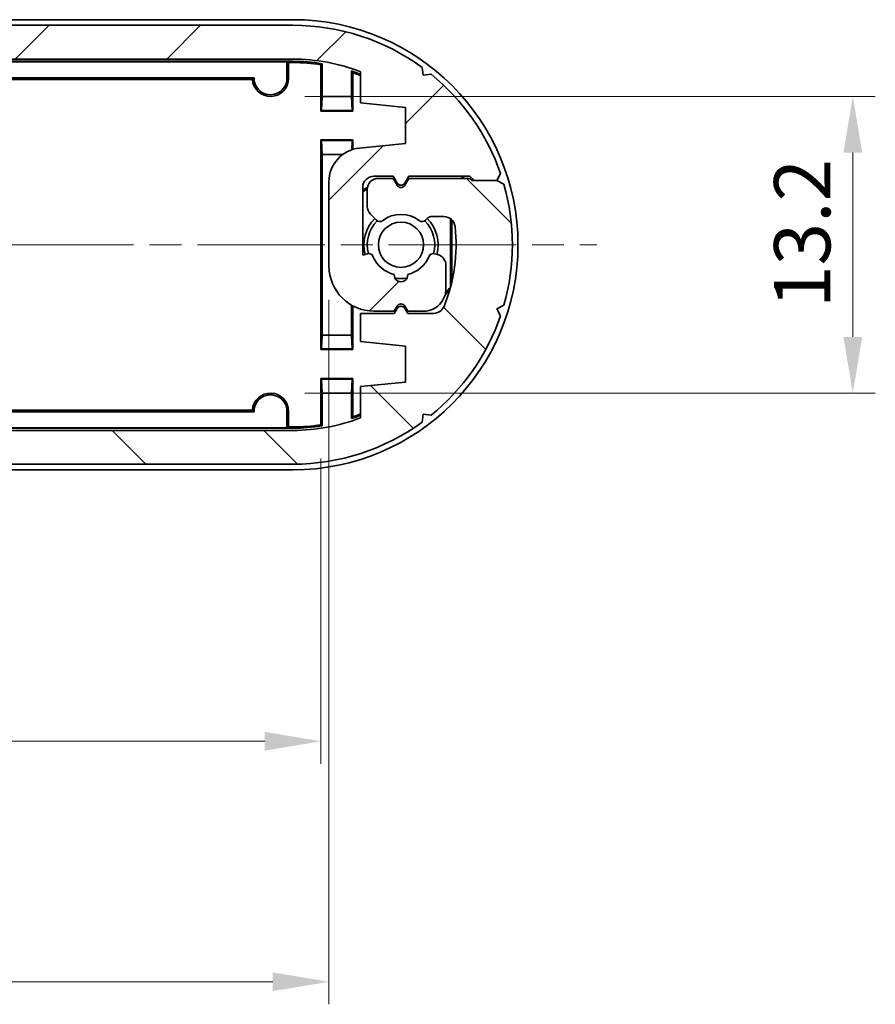
# Model space of a CAD drawing. Units: millimetres. Extents: x 14 to 1999, y 8 to 430.
# Drawn here: x 733 to 771, y 85 to 128 of the extents above; entities that cross this region are included whole.
import ezdxf

# ---------------------------------------------------------------- set-up
doc = ezdxf.new("R2010")
doc.units = ezdxf.units.MM
doc.linetypes.add('CHAIN', pattern=[0.35429999999999995, 0.2362, -0.0295, 0.0591, -0.0295])
doc.layers.get('Defpoints').update_dxf_attribs({"lineweight": 25})
for name, color, linetype, lineweight in [('Centerline (ISO)', 131, 'Continuous', 18), ('Dimension (ISO)', 7, 'Continuous', 18), ('Hatch (ISO)', 1, 'Continuous', 18), ('Visible (ISO)', 7, 'Continuous', 35)]:
    doc.layers.add(name, color=color, linetype=linetype, lineweight=lineweight)
doc.styles.add('Note Text (TK)', font='txt')
doc.dimstyles.new('Default - Method 1b (TK)', dxfattribs={"dimtxt": 2.5, "dimasz": 2.5, "dimexe": 1, "dimexo": 1.499999999999999, "dimgap": 1, "dimtad": 1, "dimtoh": 1, "dimrnd": 1e-08, "dimdsep": 46, "dimtxsty": 'Note Text (TK)', "dimcen": 0.09, "dimdle": 5, "dimclrd": 100, "dimclre": 100, "dimclrt": 7, "dimadec": 1, "dimazin": 1, "dimtfac": 1, "dimtmove": 0, "dimatfit": 3, "dimfxl": 1, "dimtolj": 1, "dimlwd": -1, "dimlwe": -1, "dimarcsym": 0})

# ---------------------------------------------------------------- blocks, each defined once
blk = doc.blocks.new('*D45')
at = {"layer": 'Defpoints', "color": 0}
for p in [(744.6125837272134, 125.0434596810335), (744.6125837272132, 111.8576343703143), (770.4673002587658, 111.8576343703143)]:
    blk.add_point(p, dxfattribs=at)
at = {"layer": 'Dimension (ISO)', "color": 100}
for p, q in [((746.1125837272134, 125.0434596810335), (771.4673002587658, 125.0434596810335)), ((770.4673002587658, 122.5434596810335), (770.4673002587658, 114.3576343703143)), ((746.1125837272133, 111.8576343703143), (771.4673002587658, 111.8576343703143))]:
    blk.add_line(p, q, dxfattribs=at)
for points in [[(770.0506335920992, 122.5434596810335), (770.8839669254324, 122.5434596810335), (770.4673002587658, 125.0434596810335)], [(770.0506335920992, 114.3576343703143), (770.8839669254324, 114.3576343703143), (770.4673002587658, 111.8576343703143)]]:
    blk.add_solid(points, dxfattribs=at)
at = {"layer": 'Dimension (ISO)', "color": 7, "insert": (768.2173002587658, 115.638047025674), "char_height": 2.5, "attachment_point": 4, "rotation": 90, "style": 'Note Text (TK)'}
blk.add_mtext('\\A1;13.2', dxfattribs=at)
blk = doc.blocks.new('*D46')
at = {"layer": 'Defpoints', "color": 0}
for p in [(694.3413662290997, 110.4540880271802), (746.8261628005735, 110.4540880271799), (746.8261628005735, 96.38963148300071)]:
    blk.add_point(p, dxfattribs=at)
at = {"layer": 'Dimension (ISO)', "color": 100}
for p, q in [((694.3413662290997, 108.9540880271802), (694.3413662290997, 95.38963148300068)), ((746.8261628005735, 108.9540880271799), (746.8261628005735, 95.38963148300068)), ((696.8413662290998, 96.38963148300071), (744.3261628005735, 96.38963148300071))]:
    blk.add_line(p, q, dxfattribs=at)
for points in [[(696.8413662290998, 96.80629814966737), (696.8413662290998, 95.97296481633403), (694.3413662290997, 96.38963148300071)], [(744.3261628005735, 96.80629814966737), (744.3261628005735, 95.97296481633403), (746.8261628005735, 96.38963148300071)]]:
    blk.add_solid(points, dxfattribs=at)
at = {"layer": 'Dimension (ISO)', "color": 7, "insert": (717.6718326966549, 98.6396314830007), "char_height": 2.5, "attachment_point": 4, "style": 'Note Text (TK)'}
blk.add_mtext('\\A1;52.5', dxfattribs=at)
blk = doc.blocks.new('*D47')
at = {"layer": 'Defpoints', "color": 0}
for p in [(747.1837645148366, 117.5005470256718), (693.983764514837, 115.6480283688428), (747.1837645148366, 85.70361278946427)]:
    blk.add_point(p, dxfattribs=at)
at = {"layer": 'Dimension (ISO)', "color": 100}
for p, q in [((747.1837645148366, 116.0005470256719), (747.1837645148366, 84.70361278946429)), ((693.983764514837, 114.1480283688428), (693.983764514837, 84.70361278946429)), ((696.483764514837, 85.70361278946427), (744.6837645148366, 85.70361278946427))]:
    blk.add_line(p, q, dxfattribs=at)
for points in [[(696.483764514837, 86.12027945613096), (696.483764514837, 85.28694612279762), (693.983764514837, 85.70361278946427)], [(744.6837645148366, 86.12027945613096), (744.6837645148366, 85.28694612279762), (747.1837645148366, 85.70361278946427)]]:
    blk.add_solid(points, dxfattribs=at)
at = {"layer": 'Dimension (ISO)', "color": 7, "insert": (717.671832696655, 87.95361278946427), "char_height": 2.5, "attachment_point": 4, "style": 'Note Text (TK)'}
blk.add_mtext('\\A1;53.2', dxfattribs=at)

msp = doc.modelspace()

# ---------------------------------------------------------------- hatches: boundary and pattern name
at = {"layer": 'Hatch (ISO)'}
h = msp.add_hatch(dxfattribs=at)
h.set_pattern_fill('ANSI31', color=256, scale=38.1, style=0)
h.set_pattern_definition([(44.99999999999999, (393.75, -4.000000000000005), (-3.367596045400932, 3.367596045400933), [])])
edge = h.paths.add_edge_path()
edge.add_line((686.2117770863421, 115.7619876270118), (686.521342101376, 115.6005470256739))
edge.add_line((686.521342101376, 115.6005470256739), (687.5213421013758, 115.6005470256739))
edge.add_line((687.5213421013756, 115.6005470256739), (687.621342101376, 115.6005470256739))
edge.add_line((687.621342101376, 115.6005470256739), (687.7213421013786, 115.500547025671))
edge.add_line((687.7213421013786, 115.500547025671), (690.4337645148368, 115.5005470256744))
edge.add_line((690.4337645148368, 115.5005470256744), (690.6105594340798, 115.8067648083235))
edge.add_ellipse((690.7837645148369, 115.7067648083235), major_axis=(-0.1732050807568753, 0.1000000000000223), ratio=1, start_angle=240.0000000000074, end_angle=359.99999999999983, ccw=False)
edge.add_line((690.9569695955938, 115.8067648083235), (691.1337645148369, 115.5005470256743))
edge.add_line((691.1337645148369, 115.5005470256743), (691.7837645148372, 115.5005470256743))
edge.add_ellipse((691.7837645148372, 116.0005470256749), major_axis=(0, -0.5000000000000006), ratio=1, start_angle=0, end_angle=90.00000000000622)
edge.add_line((692.2837645148372, 116.0005470256749), (692.2837645148369, 116.743440244488))
edge.add_ellipse((691.7837645148369, 116.743440244488), major_axis=(0.4999999999999804, -8.9e-15), ratio=1, start_angle=0, end_angle=45.00000000001114)
edge.add_line((692.1373179054301, 117.0969936350813), (691.870617770807, 117.3636937697044))
edge.add_ellipse((691.7291964145697, 117.222272413467), major_axis=(0.1414213562373057, 0.1414213562373084), ratio=1, start_angle=0, end_angle=82.58632619852095)
edge.add_ellipse((690.7837645148368, 118.4505470256742), major_axis=(0.8234406868598485, -1.069787565465108), ratio=1, start_angle=284.8273476029636, end_angle=360, ccw=False)
edge.add_ellipse((689.838332615104, 117.2222724134668), major_axis=(0.1219912128680889, 0.1584870467355976), ratio=1, start_angle=0, end_angle=82.58632619849128)
edge.add_line((689.6969112588667, 117.3636937697042), (689.5923431585996, 117.259125669437))
edge.add_ellipse((689.4509218023622, 117.4005470256741), major_axis=(0.1414213562374789, -0.1414213562371352), ratio=1, start_angle=314.99999999993037, end_angle=360.0000000000001, ccw=False)
edge.add_line((689.4509218023622, 117.2005470256741), (688.8755605823371, 117.2005470256745))
edge.add_ellipse((688.8755605823376, 117.7005470256746), major_axis=(-3.02e-13, -0.4999999999999993), ratio=1, start_angle=276.3793702084847, end_angle=360, ccw=False)
edge.add_ellipse((695.5837645148368, 118.4505470256741), major_axis=(-7.20510792749934, -0.8055555555551743), ratio=1, start_angle=331.4245289347174, end_angle=360, ccw=False)
edge.add_ellipse((689.3339645180381, 121.0005470256765), major_axis=(-0.4629481479110444, 0.1888888888890321), ratio=1, start_angle=292.1961008568373, end_angle=360.00000000000006, ccw=False)
edge.add_line((689.3339645180381, 121.5005470256766), (690.4837645148367, 121.5005470256771))
edge.add_line((690.4837645148366, 121.5005470256771), (690.6105594340798, 121.2809317834061))
edge.add_ellipse((690.7837645148368, 121.380931783406), major_axis=(-0.1732050807569064, -0.0999999999999668), ratio=1, start_angle=0, end_angle=120.0000000000573)
edge.add_line((690.9569695955937, 121.2809317834062), (691.0837645148367, 121.5005470256765))
edge.add_line((691.0837645148367, 121.5005470256765), (692.5837645148366, 121.5005470256766))
edge.add_line((692.5837645148367, 121.5005470256766), (692.5837645148367, 122.7505470256736))
edge.add_line((692.5837645148367, 122.7505470256736), (690.5837645148367, 122.9505470256735))
edge.add_line((690.5837645148367, 122.9505470256735), (690.5837645148367, 124.5505470256732))
edge.add_line((690.5837645148367, 124.5505470256732), (692.5837645148368, 124.7505470256747))
edge.add_line((692.5837645148367, 124.7505470256747), (692.5837645148367, 126.1357601001438))
edge.add_ellipse((695.583764514837, 118.4505470256741), major_axis=(-3.000000000000118, 7.685213074469681), ratio=1, start_angle=338.6763137365013, end_angle=360, ccw=False)
edge.add_line((695.583764514837, 126.7005470256741), (745.583764514837, 126.7005470256741))
edge.add_ellipse((745.5837645148368, 118.4505470256741), major_axis=(8.9e-15, 8.250000000000046), ratio=1, start_angle=338.67631373649965, end_angle=360.00000000000006, ccw=False)
edge.add_line((748.5837645148372, 126.1357601001437), (748.5837645148372, 124.7505470256746))
edge.add_line((748.5837645148372, 124.7505470256746), (750.5837645148371, 124.550547025673))
edge.add_line((750.5837645148371, 124.550547025673), (750.5837645148371, 122.9505470256734))
edge.add_line((750.5837645148371, 122.9505470256734), (748.5345089363051, 122.7456214678203))
edge.add_ellipse((748.6837645148366, 121.2530656825053), major_axis=(-0.1492555785314398, 1.492555785314986), ratio=1, start_angle=0, end_angle=84.28940686250269)
edge.add_line((747.1837645148366, 121.2530656825053), (747.1837645148366, 117.5005470256718))
edge.add_ellipse((749.1837645148366, 117.5005470256718), major_axis=(-1.999999999999997, 0), ratio=1, start_angle=0, end_angle=89.9999999999872)
edge.add_line((749.1837645148361, 115.5005470256718), (750.0837645148368, 115.5005470256717))
edge.add_line((750.0837645148368, 115.5005470256717), (750.2105594340799, 115.7201622679422))
edge.add_ellipse((750.3837645148368, 115.6201622679422), major_axis=(-0.1732050807568574, 0.1000000000000456), ratio=1, start_angle=239.99999999999818, end_angle=359.9999999999998, ccw=False)
edge.add_line((750.5569695955937, 115.7201622679421), (750.6837645148368, 115.5005470256716))
edge.add_line((750.6837645148368, 115.5005470256716), (751.3837645148369, 115.5005470256714))
edge.add_ellipse((751.3837645148373, 116.5005470256713), major_axis=(-3.508e-13, -0.9999999999999918), ratio=1, start_angle=0, end_angle=90.00000000004655)
edge.add_line((752.3837645148373, 116.5005470256718), (752.3837645148375, 117.5309851468264))
edge.add_ellipse((751.8837645148376, 117.5309851468231), major_axis=(0.4999999999999983, 3.3268e-12), ratio=1, start_angle=0, end_angle=74.99999999968485)
edge.add_line((752.0131740373882, 118.0139480599678), (751.8684336726782, 118.0527311238038))
edge.add_ellipse((751.8166698636579, 117.8595459585459), major_axis=(0.051763809020291, 0.1931851652578681), ratio=1, start_angle=0, end_angle=82.58632619849143)
edge.add_ellipse((750.3837645148371, 118.4505470256739), major_axis=(1.24801433606307, -0.514742864915188), ratio=1, start_angle=305.1724142183432, end_angle=360.0000000000001, ccw=False)
edge.add_ellipse((750.3837645148371, 117.1005470256739), major_axis=(0.2981423969999676, 0.0333333333333613), ratio=1, start_angle=167.2412595831039, end_angle=359.99999999999835, ccw=False)
edge.add_ellipse((750.3837645148371, 118.4505470256739), major_axis=(-0.2981423969999763, -1.316666666666655), ratio=1, start_angle=305.1724142183861, end_angle=360.00000000000057, ccw=False)
edge.add_ellipse((748.9508591660166, 117.8595459585447), major_axis=(0.1848910127500237, 0.076258202209818), ratio=1, start_angle=0, end_angle=82.58632619853753)
edge.add_line((748.899095356996, 118.0527311238025), (748.683764514837, 117.9950333985405))
edge.add_line((748.683764514837, 117.9950333985405), (748.683764514837, 121.0005470256739))
edge.add_ellipse((749.1837645148369, 121.0005470256739), major_axis=(-0.4999999999999983, -1.9e-15), ratio=1, start_angle=269.99999999999983, end_angle=359.99999999999994, ccw=False)
edge.add_line((749.1837645148369, 121.5005470256739), (750.0337645148367, 121.5005470256739))
edge.add_line((750.0337645148367, 121.5005470256739), (750.21055943408, 121.1943292430248))
edge.add_ellipse((750.3837645148371, 121.2943292430248), major_axis=(-0.1732050807568841, -0.1000000000000022), ratio=1, start_angle=1.527e-13, end_angle=119.999999999989)
edge.add_line((750.556969595594, 121.1943292430248), (750.733764514837, 121.5005470256739))
edge.add_line((750.7337645148369, 121.5005470256739), (753.446186928298, 121.5005470256741))
edge.add_line((753.446186928298, 121.5005470256742), (753.6461869282979, 121.3005470256742))
edge.add_line((753.6461869282979, 121.3005470256742), (754.6461869282979, 121.3005470256742))
edge.add_line((754.6461869282979, 121.3005470256742), (754.8076275296357, 121.6101120407077))
edge.add_ellipse((745.5837645148368, 118.4505470256741), major_axis=(9.223863014798935, 3.159565015033607), ratio=1, start_angle=0, end_angle=32.09818431862296)
edge.add_line((751.7187528571388, 126.0284371040415), (751.3725735174334, 125.9831223045163))
edge.add_line((751.3725735174334, 125.9831223045163), (751.3272587179089, 126.3293016442193))
edge.add_ellipse((745.5837645148368, 118.4505470256741), major_axis=(5.743494203073039, 7.878754618546381), ratio=1, start_angle=0, end_angle=36.09148903560882)
edge.add_line((745.5837645148368, 128.2005470256741), (695.583764514837, 128.2005470256741))
edge.add_ellipse((695.583764514837, 118.4505470256741), major_axis=(0, 9.750000000000002), ratio=1, start_angle=0, end_angle=36.09148903559941)
edge.add_line((689.8402703117652, 126.3293016442215), (689.7949555122407, 125.9831223045186))
edge.add_line((689.7949555122407, 125.9831223045186), (689.4487761725375, 126.0284371040436))
edge.add_ellipse((695.583764514837, 118.4505470256741), major_axis=(-6.134988342299459, 7.577890078369477), ratio=1, start_angle=0, end_angle=32.09818431864123)
edge.add_line((686.359901500038, 121.6101120407078), (686.521342101376, 121.3005470256743))
edge.add_line((686.5213421013761, 121.3005470256743), (686.2117770863421, 121.1391064243364))
edge.add_ellipse((695.5837645148368, 118.4505470256741), major_axis=(-9.371987428494695, 2.688559398662338), ratio=1, start_angle=0, end_angle=32.01339056608664)
h = msp.add_hatch(dxfattribs=at)
h.set_pattern_fill('ANSI31', color=256, scale=38.1, angle=90.00021045915, style=0)
h.set_pattern_definition([(135.0002104591499, (393.75, -4.000000000000005), (-3.367583675507217, -3.367608415249209), [])])
edge = h.paths.add_edge_path()
edge.add_line((754.9557519433315, 121.1391064243363), (754.6461869282977, 121.3005470256742))
edge.add_line((754.6461869282977, 121.3005470256742), (753.6461869282979, 121.3005470256742))
edge.add_line((753.6461869282979, 121.3005470256742), (753.5461869282977, 121.3005470256742))
edge.add_line((753.5461869282977, 121.3005470256742), (753.446186928295, 121.4005470256771))
edge.add_line((753.446186928295, 121.400547025677), (750.7337645148369, 121.4005470256737))
edge.add_line((750.7337645148369, 121.4005470256737), (750.5569695955937, 121.0943292430246))
edge.add_ellipse((750.3837645148369, 121.1943292430246), major_axis=(0.1732050807568753, -0.1000000000000223), ratio=1, start_angle=240.0000000000074, end_angle=359.99999999999983, ccw=False)
edge.add_line((750.2105594340799, 121.0943292430246), (750.0337645148367, 121.4005470256738))
edge.add_line((750.0337645148369, 121.4005470256738), (749.3837645148365, 121.4005470256738))
edge.add_ellipse((749.3837645148365, 120.9005470256732), major_axis=(0, 0.5000000000000006), ratio=1, start_angle=0, end_angle=90.0000000000062)
edge.add_line((748.8837645148366, 120.9005470256732), (748.8837645148367, 120.1576538068601))
edge.add_ellipse((749.3837645148367, 120.1576538068601), major_axis=(-0.4999999999999804, 8.9e-15), ratio=1, start_angle=0, end_angle=45.00000000001114)
edge.add_line((749.0302111242435, 119.8041004162668), (749.2969112588665, 119.5374002816437))
edge.add_ellipse((749.438332615104, 119.6788216378811), major_axis=(-0.1414213562373057, -0.1414213562373084), ratio=1, start_angle=0, end_angle=82.58632619852095)
edge.add_ellipse((750.383764514837, 118.4505470256739), major_axis=(-0.8234406868598485, 1.069787565465108), ratio=1, start_angle=284.8273476029636, end_angle=360, ccw=False)
edge.add_ellipse((751.3291964145698, 119.6788216378813), major_axis=(-0.1219912128680889, -0.1584870467355976), ratio=1, start_angle=0, end_angle=82.58632619849128)
edge.add_line((751.470617770807, 119.537400281644), (751.5751858710739, 119.6419683819111))
edge.add_ellipse((751.7166072273114, 119.5005470256739), major_axis=(-0.1414213562374789, 0.1414213562371352), ratio=1, start_angle=314.99999999993037, end_angle=360.0000000000001, ccw=False)
edge.add_line((751.7166072273114, 119.700547025674), (752.2919684473364, 119.7005470256736))
edge.add_ellipse((752.2919684473363, 119.2005470256736), major_axis=(3.02e-13, 0.4999999999999993), ratio=1, start_angle=276.3793702084847, end_angle=360, ccw=False)
edge.add_ellipse((745.583764514837, 118.450547025674), major_axis=(7.20510792749934, 0.8055555555551743), ratio=1, start_angle=331.4245289347174, end_angle=360, ccw=False)
edge.add_ellipse((751.8335645116357, 115.9005470256715), major_axis=(0.4629481479110444, -0.1888888888890321), ratio=1, start_angle=292.1961008568373, end_angle=360.0000000000001, ccw=False)
edge.add_line((751.8335645116357, 115.4005470256715), (750.6837645148371, 115.400547025671))
edge.add_line((750.6837645148371, 115.400547025671), (750.5569695955938, 115.620162267942))
edge.add_ellipse((750.383764514837, 115.5201622679421), major_axis=(0.1732050807569064, 0.0999999999999668), ratio=1, start_angle=0, end_angle=120.0000000000573)
edge.add_line((750.21055943408, 115.6201622679419), (750.083764514837, 115.4005470256716))
edge.add_line((750.083764514837, 115.4005470256716), (748.5837645148371, 115.4005470256715))
edge.add_line((748.5837645148371, 115.4005470256715), (748.5837645148371, 114.1505470256745))
edge.add_line((748.5837645148371, 114.1505470256745), (750.583764514837, 113.9505470256746))
edge.add_line((750.583764514837, 113.9505470256745), (750.583764514837, 112.3505470256749))
edge.add_line((750.583764514837, 112.3505470256749), (748.5837645148368, 112.1505470256733))
edge.add_line((748.5837645148368, 112.1505470256733), (748.5837645148368, 110.7653339512043))
edge.add_ellipse((745.5837645148368, 118.450547025674), major_axis=(3.000000000000118, -7.685213074469681), ratio=1, start_angle=338.6763137365013, end_angle=360, ccw=False)
edge.add_line((745.5837645148368, 110.200547025674), (695.583764514837, 110.200547025674))
edge.add_ellipse((695.583764514837, 118.4505470256741), major_axis=(-8.9e-15, -8.250000000000046), ratio=1, start_angle=338.67631373649965, end_angle=360.00000000000006, ccw=False)
edge.add_line((692.5837645148365, 110.7653339512044), (692.5837645148365, 112.1505470256735))
edge.add_line((692.5837645148365, 112.1505470256735), (690.5837645148364, 112.3505470256751))
edge.add_line((690.5837645148364, 112.3505470256751), (690.5837645148364, 113.9505470256747))
edge.add_line((690.5837645148364, 113.9505470256747), (692.6330200933684, 114.1554725835278))
edge.add_ellipse((692.483764514837, 115.6480283688428), major_axis=(0.1492555785314398, -1.492555785314986), ratio=1, start_angle=0, end_angle=84.28940686250269)
edge.add_line((693.983764514837, 115.6480283688428), (693.983764514837, 119.4005470256763))
edge.add_ellipse((691.983764514837, 119.4005470256763), major_axis=(1.999999999999997, 0), ratio=1, start_angle=0, end_angle=89.9999999999872)
edge.add_line((691.9837645148374, 121.4005470256763), (691.0837645148368, 121.4005470256764))
edge.add_line((691.0837645148368, 121.4005470256764), (690.9569695955938, 121.1809317834059))
edge.add_ellipse((690.783764514837, 121.2809317834059), major_axis=(0.1732050807568574, -0.1000000000000456), ratio=1, start_angle=239.99999999999818, end_angle=359.9999999999998, ccw=False)
edge.add_line((690.6105594340798, 121.1809317834059), (690.4837645148368, 121.4005470256765))
edge.add_line((690.4837645148368, 121.4005470256765), (689.7837645148367, 121.4005470256767))
edge.add_ellipse((689.7837645148365, 120.4005470256768), major_axis=(3.508e-13, 0.9999999999999918), ratio=1, start_angle=0, end_angle=90.00000000004655)
edge.add_line((688.7837645148365, 120.4005470256763), (688.7837645148363, 119.3701089045217))
edge.add_ellipse((689.2837645148363, 119.370108904525), major_axis=(-0.4999999999999983, -3.3268e-12), ratio=1, start_angle=0, end_angle=74.99999999968486)
edge.add_line((689.1543549922856, 118.8871459913803), (689.2990953569955, 118.8483629275443))
edge.add_ellipse((689.3508591660158, 119.0415480928022), major_axis=(-0.051763809020291, -0.1931851652578681), ratio=1, start_angle=0, end_angle=82.58632619849143)
edge.add_ellipse((690.7837645148368, 118.4505470256742), major_axis=(-1.24801433606307, 0.514742864915188), ratio=1, start_angle=305.1724142183432, end_angle=360.0000000000001, ccw=False)
edge.add_ellipse((690.7837645148368, 119.8005470256743), major_axis=(-0.2981423969999676, -0.0333333333333613), ratio=1, start_angle=167.2412595831039, end_angle=359.99999999999835, ccw=False)
edge.add_ellipse((690.7837645148368, 118.4505470256743), major_axis=(0.2981423969999763, 1.316666666666655), ratio=1, start_angle=305.1724142183861, end_angle=360.00000000000057, ccw=False)
edge.add_ellipse((692.2166698636572, 119.0415480928033), major_axis=(-0.1848910127500237, -0.076258202209818), ratio=1, start_angle=0, end_angle=82.58632619853753)
edge.add_line((692.2684336726778, 118.8483629275456), (692.4837645148368, 118.9060606528076))
edge.add_line((692.4837645148368, 118.9060606528076), (692.4837645148368, 115.9005470256742))
edge.add_ellipse((691.9837645148368, 115.9005470256742), major_axis=(0.4999999999999983, 1.9e-15), ratio=1, start_angle=269.99999999999983, end_angle=359.9999999999999, ccw=False)
edge.add_line((691.9837645148368, 115.4005470256742), (691.133764514837, 115.4005470256742))
edge.add_line((691.1337645148369, 115.4005470256742), (690.9569695955935, 115.7067648083233))
edge.add_ellipse((690.7837645148368, 115.6067648083233), major_axis=(0.1732050807568841, 0.1000000000000022), ratio=1, start_angle=1.527e-13, end_angle=119.999999999989)
edge.add_line((690.6105594340798, 115.7067648083234), (690.4337645148368, 115.4005470256742))
edge.add_line((690.4337645148368, 115.4005470256742), (687.7213421013759, 115.400547025674))
edge.add_line((687.7213421013759, 115.400547025674), (687.5213421013758, 115.6005470256739))
edge.add_line((687.5213421013756, 115.6005470256739), (686.5213421013756, 115.6005470256739))
edge.add_line((686.5213421013756, 115.6005470256739), (686.359901500038, 115.2909820106404))
edge.add_ellipse((695.583764514837, 118.450547025674), major_axis=(-9.223863014798935, -3.159565015033607), ratio=1, start_angle=0, end_angle=32.09818431862296)
edge.add_line((689.448776172535, 110.8726569473066), (689.7949555122401, 110.9179717468318))
edge.add_line((689.7949555122401, 110.9179717468318), (689.8402703117646, 110.5717924071288))
edge.add_ellipse((695.583764514837, 118.450547025674), major_axis=(-5.743494203073039, -7.878754618546381), ratio=1, start_angle=0, end_angle=36.09148903560885)
edge.add_line((695.583764514837, 108.700547025674), (745.583764514837, 108.700547025674))
edge.add_ellipse((745.5837645148368, 118.450547025674), major_axis=(0, -9.750000000000002), ratio=1, start_angle=0, end_angle=36.09148903559941)
edge.add_line((751.3272587179086, 110.5717924071267), (751.3725735174331, 110.9179717468295))
edge.add_line((751.3725735174331, 110.9179717468295), (751.7187528571363, 110.8726569473045))
edge.add_ellipse((745.5837645148368, 118.450547025674), major_axis=(6.134988342299459, -7.577890078369477), ratio=1, start_angle=0, end_angle=32.09818431864118)
edge.add_line((754.8076275296357, 115.2909820106402), (754.6461869282977, 115.6005470256738))
edge.add_line((754.6461869282977, 115.6005470256738), (754.9557519433315, 115.7619876270117))
edge.add_ellipse((745.583764514837, 118.450547025674), major_axis=(9.371987428494695, -2.688559398662338), ratio=1, start_angle=0, end_angle=32.01339056608664)

# ---------------------------------------------------------------- linework, layer by layer
at = {"layer": 'Centerline (ISO)', "linetype": 'CHAIN', "ltscale": 23.99096870422363}
msp.add_line((681.8337645148367, 118.4505470256743), (759.0837645148368, 118.4505470256739), dxfattribs=at)
at = {"layer": 'Visible (ISO)'}
for p, q in [((745.5837645148367, 128.4505470256739), (695.5837645148368, 128.4505470256742)), ((745.5837645148368, 128.2005470256741), (695.583764514837, 128.2005470256741)), ((695.583764514837, 126.7005470256741), (745.5837645148368, 126.7005470256741)), ((695.8337645148367, 126.6005470256742), (745.3337645148367, 126.6005470256739)), ((695.851219579765, 126.583091960746), (745.3163094499085, 126.5830919607457)), ((745.3337645148367, 126.6005470256739), (745.3163094499085, 126.5830919607457)), ((745.3163094499085, 126.5830919607457), (745.3163094499085, 125.8505470256739)), ((745.3337645148367, 126.6005470256739), (745.5837645148367, 126.6005470256739)), ((745.3337645148367, 126.6005470256739), (745.3913662290998, 126.5429453114108)), ((745.3913662290998, 126.5429453114108), (745.3913662290998, 125.8505470256739)), ((745.5837645148367, 126.5429453114108), (745.3913662290998, 126.5429453114108)), ((746.8261628005737, 124.3929453114108), (746.8261628005737, 126.4470060241679)), ((746.8837645148368, 126.4961980248162), (746.8837645148368, 125.0405470256739)), ((748.1837645148368, 125.0405470256739), (748.1837645148368, 126.1746974643953)), ((748.2413662290999, 126.0941105364549), (748.2413662290999, 124.3929453114108)), ((748.5837645148372, 126.1357601001437), (748.5837645148372, 124.7505470256746)), ((751.3725735174334, 125.9831223045163), (751.3272587179089, 126.3293016442193)), ((751.7187528571388, 126.0284371040415), (751.3725735174334, 125.9831223045163)), ((743.8514275687473, 125.8680020906021), (729.3161014609262, 125.8680020906022)), ((743.7782196238502, 125.7929453114108), (729.3893094058233, 125.7929453114109)), ((746.8837645148368, 125.0405470256739), (746.8532228035715, 124.4200053144087)), ((748.1837645148368, 125.0405470256739), (746.8837645148368, 125.0405470256739)), ((748.214306226102, 124.4200053144087), (748.1837645148368, 125.0405470256739)), ((748.5837645148372, 124.7505470256746), (750.5837645148371, 124.550547025673)), ((746.8532228035715, 124.4200053144087), (746.8261628005737, 124.3929453114108)), ((748.2413662290999, 124.3929453114108), (746.8261628005737, 124.3929453114108)), ((746.8532228035715, 124.4200053144087), (748.214306226102, 124.4200053144087)), ((748.214306226102, 124.4200053144087), (748.2413662290999, 124.3929453114108)), ((750.5837645148371, 124.550547025673), (750.5837645148371, 122.9505470256734)), ((746.8532228035715, 123.0810887369391), (746.8261628005737, 123.108148739937)), ((746.8261628005735, 113.7929453114108), (746.8261628005737, 123.108148739937)), ((746.8261628005737, 123.108148739937), (748.2413662290999, 123.108148739937)), ((746.8532228035715, 123.0810887369391), (746.8837645148367, 122.4605470256739)), ((748.214306226102, 123.0810887369391), (746.8532228035715, 123.0810887369391)), ((748.1941174848043, 122.6708970497632), (748.214306226102, 123.0810887369391)), ((748.214306226102, 123.0810887369391), (748.2413662290999, 123.108148739937)), ((748.2413662290999, 123.108148739937), (748.2413662290999, 122.6863429609051)), ((750.5837645148371, 122.9505470256734), (748.5345089363051, 122.7456214678203)), ((746.8837645148367, 122.4605470256739), (746.8837645148367, 114.4405470256739)), ((746.8837645148367, 122.4605470256739), (747.7938269856247, 122.4605470256739)), ((747.1837645148366, 121.2530656825053), (747.1837645148366, 117.5005470256718)), ((749.1837645148369, 121.5005470256739), (750.0337645148367, 121.5005470256739)), ((750.0337645148369, 121.4005470256738), (749.3837645148365, 121.4005470256738)), ((750.0337645148367, 121.5005470256739), (750.21055943408, 121.1943292430248)), ((750.2105594340799, 121.0943292430246), (750.0337645148369, 121.4005470256738)), ((750.556969595594, 121.1943292430248), (750.7337645148369, 121.5005470256739)), ((750.7337645148369, 121.4005470256737), (750.5569695955937, 121.0943292430246)), ((750.7337645148369, 121.5005470256739), (753.446186928298, 121.5005470256742)), ((753.446186928295, 121.400547025677), (750.7337645148369, 121.4005470256737)), ((753.446186928298, 121.5005470256742), (753.6461869282979, 121.3005470256742)), ((753.5461869282977, 121.3005470256742), (753.446186928295, 121.400547025677)), ((754.6461869282977, 121.3005470256742), (753.5461869282977, 121.3005470256742)), ((753.6461869282979, 121.3005470256742), (754.6461869282979, 121.3005470256742)), ((754.6461869282979, 121.3005470256742), (754.8076275296357, 121.6101120407077)), ((754.9557519433315, 121.1391064243363), (754.6461869282977, 121.3005470256742)), ((748.683764514837, 117.9950333985405), (748.683764514837, 121.0005470256739)), ((748.8837645148366, 120.9005470256732), (748.8837645148369, 120.1576538068601)), ((749.0302111242435, 119.8041004162668), (749.2969112588665, 119.5374002816437)), ((751.4706177708069, 119.537400281644), (751.5751858710739, 119.6419683819111)), ((751.7166072273114, 119.7005470256739), (752.2919684473364, 119.7005470256736)), ((752.5837645148367, 116.5630884168558), (752.5837645148367, 119.6065704917334)), ((752.6413662290998, 116.7914032576924), (752.6413662290998, 119.5582077449295)), ((748.899095356996, 118.0527311238025), (748.683764514837, 117.9950333985405)), ((752.0131740373881, 118.0139480599678), (751.8684336726782, 118.0527311238038)), ((752.3837645148373, 116.5005470256718), (752.3837645148375, 117.5309851468264)), ((748.1837645148368, 114.4405470256739), (748.1837645148368, 115.7684962181029)), ((748.2413662290999, 115.736493321546), (748.2413662290999, 113.7929453114108)), ((749.1837645148361, 115.5005470256718), (750.0837645148368, 115.5005470256717)), ((750.0837645148368, 115.5005470256717), (750.2105594340799, 115.7201622679422)), ((750.2105594340799, 115.620162267942), (750.083764514837, 115.4005470256716)), ((750.5569695955938, 115.7201622679422), (750.6837645148368, 115.5005470256716)), ((750.6837645148371, 115.400547025671), (750.5569695955938, 115.620162267942)), ((750.6837645148368, 115.5005470256716), (751.3837645148369, 115.5005470256714)), ((754.6461869282977, 115.6005470256738), (754.9557519433315, 115.7619876270117)), ((754.8076275296357, 115.2909820106402), (754.6461869282977, 115.6005470256738)), ((750.083764514837, 115.4005470256716), (748.5837645148371, 115.4005470256715)), ((748.5837645148371, 115.4005470256715), (748.5837645148371, 114.1505470256745)), ((751.8335645116357, 115.4005470256715), (750.6837645148371, 115.400547025671)), ((746.8837645148367, 114.4405470256739), (746.8532228035715, 113.8200053144087)), ((748.1837645148368, 114.4405470256739), (746.8837645148367, 114.4405470256739)), ((748.2143062261019, 113.8200053144087), (748.1837645148368, 114.4405470256739)), ((746.8532228035715, 113.8200053144087), (746.8261628005735, 113.7929453114108)), ((748.2413662290999, 113.7929453114108), (746.8261628005735, 113.7929453114108)), ((746.8532228035715, 113.8200053144087), (748.2143062261019, 113.8200053144087)), ((748.2143062261019, 113.8200053144087), (748.2413662290999, 113.7929453114108)), ((748.5837645148371, 114.1505470256745), (750.583764514837, 113.9505470256745)), ((750.583764514837, 113.9505470256745), (750.583764514837, 112.3505470256749)), ((746.8261628005735, 112.508148739937), (748.2413662290999, 112.508148739937)), ((746.8532228035715, 112.4810887369392), (746.8261628005735, 112.508148739937)), ((746.8261628005735, 110.4540880271799), (746.8261628005735, 112.508148739937)), ((746.8532228035715, 112.4810887369392), (746.8837645148367, 111.8605470256739)), ((748.2143062261019, 112.4810887369392), (746.8532228035715, 112.4810887369392)), ((748.1837645148366, 111.8605470256739), (748.2143062261019, 112.4810887369392)), ((748.2143062261019, 112.4810887369392), (748.2413662290999, 112.508148739937)), ((748.2413662290999, 112.508148739937), (748.2413662290999, 110.8069835148929)), ((750.583764514837, 112.3505470256749), (748.5837645148368, 112.1505470256733)), ((748.5837645148368, 112.1505470256733), (748.5837645148368, 110.7653339512043)), ((746.8837645148367, 111.8605470256739), (748.1837645148366, 111.8605470256739)), ((746.8837645148367, 111.8605470256739), (746.8837645148367, 110.4048960265316)), ((748.1837645148366, 110.7263965869525), (748.1837645148366, 111.8605470256739)), ((729.316101460926, 111.0330919607458), (743.8514275687471, 111.0330919607457)), ((729.3893094058232, 111.1081487399371), (743.7782196238498, 111.108148739937)), ((745.3163094499084, 111.0505470256739), (745.3163094499084, 110.3180020906021)), ((745.3913662290997, 111.0505470256739), (745.3913662290997, 110.358148739937)), ((751.3272587179086, 110.5717924071267), (751.3725735174331, 110.9179717468295)), ((751.3725735174331, 110.9179717468295), (751.7187528571362, 110.8726569473045)), ((745.3337645148367, 110.3005470256739), (695.8337645148367, 110.3005470256742)), ((745.3163094499084, 110.3180020906021), (695.8512195797649, 110.3180020906024)), ((745.3337645148367, 110.3005470256739), (745.3163094499084, 110.3180020906021)), ((745.3913662290997, 110.358148739937), (745.3337645148367, 110.3005470256739)), ((745.5837645148367, 110.3005470256739), (745.3337645148367, 110.3005470256739)), ((745.3913662290997, 110.358148739937), (745.5837645148367, 110.358148739937)), ((745.5837645148368, 110.200547025674), (695.583764514837, 110.200547025674)), ((695.583764514837, 108.700547025674), (745.5837645148368, 108.700547025674)), ((695.5837645148367, 108.4505470256742), (745.5837645148367, 108.4505470256739))]:
    msp.add_line(p, q, dxfattribs=at)
msp.add_circle((750.3837645148366, 118.4505470256739), 1.005000000000001, dxfattribs=at)
for centre, radius, start, end in [((745.5837645148367, 118.4505470256739), 10, 270, 90), ((745.5837645148368, 118.4505470256741), 9.749999999999975, 53.9085109643909, 90), ((745.5837645148368, 118.4505470256741), 8.250000000000046, 68.67631373650123, 90), ((745.5837645148367, 118.4505470256739), 8.150000000000048, 80.82159026575951, 90), ((745.5837645148367, 118.4505470256739), 8.092398285736895, 81.16864690188554, 90), ((745.5837645148364, 118.4505470256735), 8.150000000000446, 68.40162642213993, 71.39642743466896), ((745.583764514836, 118.4505470256723), 8.092398285738632, 68.2400775121992, 70.82787360984416), ((745.5837645148368, 118.4505470256741), 9.749999999999998, 18.90851096440011, 51.00669528302362), ((744.5837645148367, 125.8505470256739), 0.8076017142631199, 184.0900603790152, 0), ((744.5837645148367, 125.8505470256739), 0.732544935071782, 178.6346281761223, 0), ((748.6837645148366, 121.2530656825053), 1.499999999999996, 95.71059313749731, 180), ((749.1837645148369, 121.0005470256739), 0.4999999999999983, 90, 180), ((749.3837645148365, 120.9005470256732), 0.5000000000000006, 90, 180), ((750.3837645148379, 118.4505470256629), 2.95760171427416, 95.59802721149882, 96.6572796169491), ((750.3837645148357, 118.4505470256828), 2.89999999999102, 95.08067247481546, 96.16523525418481), ((750.3837645148371, 121.2943292430248), 0.199999999999998, 209.9999999999892, 329.999999999991), ((750.3837645148363, 118.4505470256707), 2.900000000003208, 83.83476474580863, 84.91932752517474), ((750.383764514838, 118.4505470256852), 2.957601714251763, 83.34272038304105, 84.40197278849463), ((745.5837645147496, 118.4505470256391), 8.0923982858307, 21.37925443495088, 22.14160277348406), ((745.5837645148126, 118.4505470256646), 8.150000000025736, 21.22081129959106, 21.97692345058445), ((750.3837645148371, 118.4505470256732), 2.957601714263893, 120.2221384104982, 125.0849297137812), ((750.3837645148363, 118.4505470256745), 2.899999999999232, 121.1228684894102, 125.8882975527991), ((750.3837645148369, 121.1943292430246), 0.2000000000000003, 210.0000000000024, 330.0000000000041), ((745.583764514837, 118.450547025674), 9.749999999999908, 343.9933047169564, 16.00669528304356), ((749.3837645148367, 120.1576538068601), 0.4999999999999806, 180, 225.0000000000131), ((750.3837645148366, 118.4505470256739), 1.649999999999999, 135.0000000000061, 195.0000000000189), ((750.3837645148366, 118.4505470256739), 1.499999999999999, 134.8677965366693, 195.1322034633543), ((749.438332615104, 119.6788216378811), 0.1999999999999965, 224.9999999999998, 307.5863261985237), ((750.383764514837, 118.4505470256739), 1.349999999999994, 52.41367380148876, 127.5863261985241), ((751.3291964145698, 119.6788216378813), 0.1999999999999971, 232.4136738014928, 314.9999999999829), ((750.3837645148366, 118.4505470256739), 1.5, 344.8677965366946, 45.1322034633321), ((750.3837645148366, 118.4505470256739), 1.650000000000006, 345.0000000000367, 45.00000000000009), ((751.7166072273114, 119.5005470256739), 0.1999999999999965, 90, 135.0000000000648), ((752.2919684473363, 119.2005470256735), 0.4999999999999994, 6.379370208447703, 89.99999999996417), ((745.583764514837, 118.450547025674), 7.249999999999973, 337.8038991431568, 6.379370208439863), ((748.9508591660166, 117.8595459585447), 0.2000000000000072, 22.41367380150745, 105.000000000045), ((750.3837645148371, 118.4505470256739), 1.34999999999999, 202.4136738014989, 257.2412595831132), ((750.383764514837, 118.4505470256739), 1.350000000000015, 282.7587404168866, 337.5863261985429), ((751.8166698636579, 117.8595459585459), 0.1999999999999974, 75.00000000006287, 157.5863261985606), ((751.8837645148376, 117.5309851468231), 0.4999999999999983, 0, 75.00000000006297), ((749.1837645148366, 117.5005470256718), 1.999999999999997, 180, 269.999999999987), ((750.3837645148371, 117.1005470256739), 0.2999999999999986, 173.6206297915563, 6.379370208448613), ((750.3837645148366, 118.4505470256739), 1.499999999999999, 259.5246861567808, 280.4753138432423), ((751.3837645148373, 116.5005470256713), 0.9999999999999918, 269.9999999999772, 0), ((750.3837645148366, 118.4505470256739), 2.957601714263129, 311.6519385038484, 317.0289566160786), ((750.3837645148373, 118.4505470256733), 2.899999999999172, 313.2408462689792, 319.3190663253683), ((750.3837645148355, 118.4505470256621), 2.957601714251282, 264.2595530152413, 265.3265309866365), ((750.3837645148368, 118.4505470256747), 2.900000000000796, 264.7734795161136, 265.866339447231), ((750.3837645148368, 115.6201622679422), 0.1999999999999965, 29.99999999998671, 149.9999999999837), ((750.383764514837, 115.5201622679421), 0.1999999999999995, 29.99999999998929, 150.0000000000444), ((750.3837645148373, 118.4505470256673), 2.899999999993371, 274.1336605527723, 275.2265204838896), ((750.3837645148373, 118.4505470256679), 2.957601714257055, 274.6734690133733, 275.7404469847586), ((751.8335645116357, 115.9005470256715), 0.4999999999999992, 270, 337.803899143162), ((745.5837645148368, 118.450547025674), 9.750000000000036, 308.9933047169562, 341.0914890355979), ((744.5837645148367, 111.0505470256739), 0.8076017142631192, 0, 175.9099396209858), ((744.5837645148367, 111.0505470256739), 0.7325449350717843, 0, 181.3653718238766), ((745.5837645148368, 118.450547025674), 8.250000000000025, 270, 291.3236862634986), ((745.583764514837, 118.4505470256733), 8.149999999999288, 288.603572565331, 291.5983735778599), ((745.5837645148378, 118.4505470256709), 8.0923982857337, 289.1721263901557, 291.7599224878009), ((745.5837645148368, 118.450547025674), 9.750000000000004, 270, 306.0914890356007), ((745.5837645148367, 118.4505470256741), 8.092398285737035, 270, 278.8313530981144), ((745.5837645148367, 118.4505470256739), 8.14999999999998, 270, 279.1784097342405)]:
    msp.add_arc(centre, radius, start, end, dxfattribs=at)
for points in [[(746.8261628005737, 126.4470060241679), (746.8548753423313, 126.4716020248563), (746.8837645148368, 126.4961980248162)], [(748.1837645148368, 126.1746974643953), (748.2127164010838, 126.1344040004573), (748.2413662290999, 126.0941105364549)], [(743.8337645148367, 125.8505470256739), (743.8059920693436, 125.8227745801808), (743.7782196238502, 125.7929453114108)], [(743.833764514837, 125.8505470256741), (743.8425960417937, 125.8593785526308), (743.8514275687473, 125.8680020906021)], [(743.8337645148367, 111.0505470256739), (743.8059920693436, 111.0783194711671), (743.7782196238498, 111.108148739937)], [(743.8337645148368, 111.0505470256737), (743.8425960417935, 111.0417154987171), (743.8514275687472, 111.0330919607457)], [(748.2413662290999, 110.8069835148929), (748.2127164010838, 110.7666900508907), (748.1837645148366, 110.7263965869525)], [(746.8837645148367, 110.4048960265316), (746.854875342332, 110.429492026491), (746.8261628005735, 110.4540880271799)]]:
    msp.add_open_spline(points, degree=2, dxfattribs=at)

# ---------------------------------------------------------------- dimensions: what is measured, and where the dimension line sits
at = {"layer": 'Dimension (ISO)', "color": 100}
for base, p1, p2, angle, picture, middle in [((770.4673002587658, 111.8576343703143), (744.6125837272134, 125.0434596810335), (744.6125837272132, 111.8576343703143), 90, '*D45', (770.4673002587658, 118.450547025674)), ((746.8261628005735, 96.38963148300071), (694.3413662290997, 110.4540880271802), (746.8261628005735, 110.4540880271799), 180, '*D46', (720.5837645148367, 96.38963148300071))]:
    dim = msp.add_linear_dim(base=base, p1=p1, p2=p2, angle=angle, dimstyle='Default - Method 1b (TK)', override={"dimtoh": 0, "dimdec": 1, "dimtp": 0, "dimtm": 0, "dimtdec": 2, "dimtofl": 0, "dimatfit": 1}, dxfattribs=at)
    dim.commit()
    dim.dimension.update_dxf_attribs({"geometry": picture, "text_midpoint": middle, "dimtype": 160})
dim = msp.add_linear_dim(base=(747.1837645148366, 85.70361278946427), p1=(693.983764514837, 115.6480283688428), p2=(747.1837645148366, 117.5005470256718), dimstyle='Default - Method 1b (TK)', override={"dimtoh": 0, "dimdec": 2, "dimtp": 0, "dimtm": 0, "dimtdec": 2, "dimtofl": 0, "dimatfit": 1}, dxfattribs=at)
dim.commit()
dim.dimension.update_dxf_attribs({"geometry": '*D47', "text_midpoint": (720.583764514837, 85.70361278946427), "dimtype": 160})

doc.saveas('drawing.dxf')
